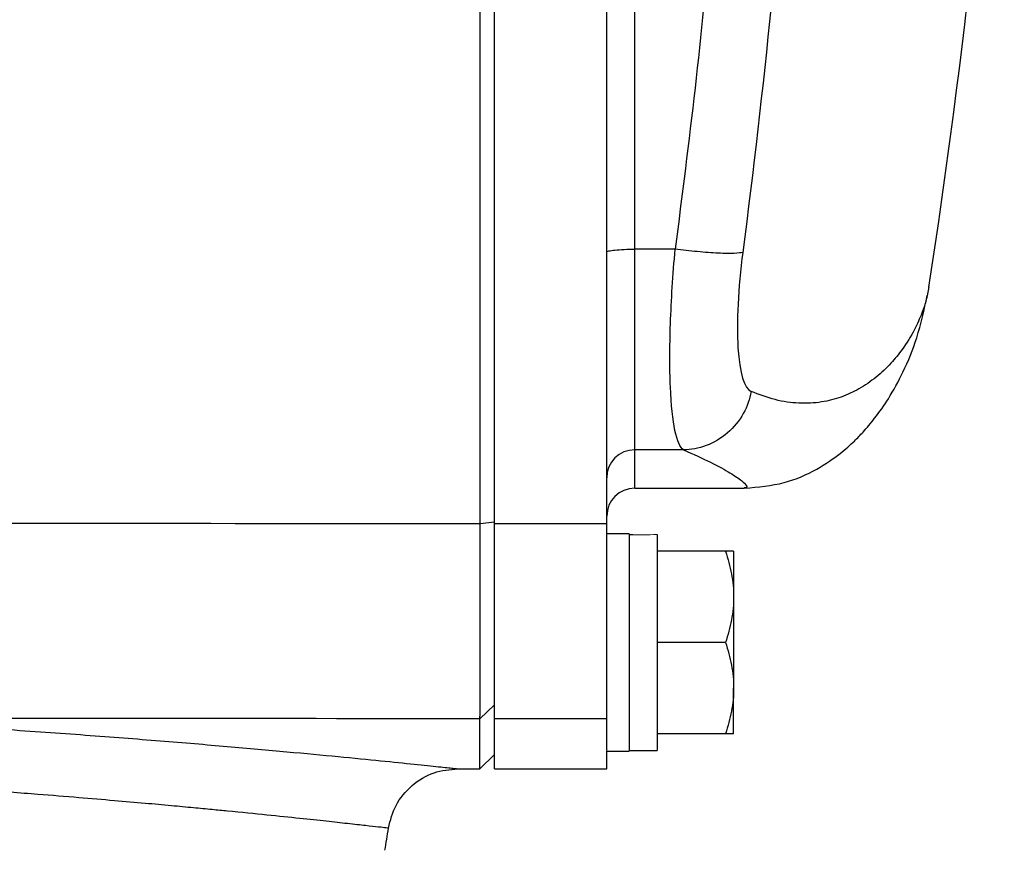
# Model space of a CAD drawing. Units: inches. Extents: x -57 to 46, y -26 to 33.
# Drawn here: x 18 to 21, y -21 to -19 of the extents above; entities that cross this region are included whole.
import ezdxf

# ---------------------------------------------------------------- set-up
doc = ezdxf.new("R2010")
doc.units = ezdxf.units.IN
doc.header["$MEASUREMENT"] = 0

msp = doc.modelspace()

# ---------------------------------------------------------------- linework, layer by layer
at = {"color": 7, "linetype": 'Continuous', "lineweight": 25}
for p, q in [((19.2208, -20.5683), (19.2208, -19.0051)), ((19.5357, -20.5683), (19.5357, -19.0051)), ((19.7278, -19.798), (19.6145, -19.798)), ((19.6145, -20.361), (19.6145, -19.798)), ((20.4399, -19.904), (20.4349, -19.9287)), ((19.7512, -20.361), (19.6145, -20.361)), ((19.6145, -20.4686), (19.9219, -20.4686)), ((19.1806, -20.5682), (19.2208, -20.5631)), ((19.2208, -21.1162), (19.2208, -20.5683)), ((19.5357, -20.5683), (19.2208, -20.5683)), ((19.5357, -21.1162), (19.5357, -20.5683)), ((19.5987, -20.5966), (19.5357, -20.5966)), ((19.5987, -20.5966), (19.5987, -21.2068)), ((19.6775, -20.599), (19.6775, -21.2049)), ((19.8692, -20.6458), (19.6775, -20.6458)), ((19.892, -20.6458), (19.892, -20.7738)), ((19.892, -20.7738), (19.892, -21.0297)), ((19.8692, -20.9017), (19.6775, -20.9017)), ((19.892, -21.1576), (19.892, -21.0297)), ((19.1799, -21.1162), (19.2208, -21.0762)), ((19.1799, -21.256), (19.1799, -21.1162)), ((19.2208, -21.256), (19.2208, -21.1162)), ((19.5357, -21.1162), (19.2208, -21.1162)), ((19.5357, -21.2037), (19.5357, -21.1162)), ((19.8692, -21.1576), (19.6775, -21.1576)), ((19.1799, -21.256), (19.2208, -21.2159)), ((19.5357, -21.2068), (19.5987, -21.2068)), ((19.5357, -21.256), (19.5357, -21.2068)), ((19.5987, -21.2049), (19.6775, -21.2049)), ((19.1173, -21.256), (19.1799, -21.256)), ((19.2208, -21.256), (19.5357, -21.256))]:
    msp.add_line(p, q, dxfattribs=at)
at = {"color": 8, "linetype": 'Continuous', "lineweight": 25}
msp.add_line((19.6145, -20.4686), (19.6145, -20.361), dxfattribs=at)
at = {"color": 144, "linetype": 'Continuous', "lineweight": 18}
msp.add_line((19.5357, -21.2037), (19.5357, -21.2068), dxfattribs=at)
at = {"color": 7, "linetype": 'Continuous', "lineweight": 25}
for centre, radius, start, end in [((-0.9613, -16.6104), 21.6535, 351.25076, 356.49666), ((19.6143, -20.4396), 0.0786, 89.8996, 179.8992), ((19.6145, -20.5474), 0.0787, 90, 180), ((-12.2034, -16.6104), 31.4961, 351.09675, 351.21109)]:
    msp.add_arc(centre, radius, start, end, dxfattribs=at)
at = {"color": 144, "linetype": 'Continuous', "lineweight": 18}
for centre, start_param, end_param in [((19.7668, -20.9017), 1.622768, 1.6687), ((19.5094, -20.9017), 1.495879, 1.518825)]:
    msp.add_ellipse(centre, major_axis=(1.7192, 0), ratio=0.176327, start_param=start_param, end_param=end_param, dxfattribs=at)
at = {"color": 7, "linetype": 'Continuous', "lineweight": 25}
for points in [[(20.1195, -17.0294), (20.104, -17.9605), (20.0368, -18.8864), (19.9176, -19.8068)], [(16.9799, -20.5681), (17.7134, -20.5669), (18.4471, -20.5669), (19.1806, -20.5682)], [(19.1799, -21.1162), (18.5662, -21.115), (17.9525, -21.1148), (17.3388, -21.1156)]]:
    msp.add_open_spline(points, degree=3, dxfattribs=at)
at = {"color": 8, "linetype": 'Continuous', "lineweight": 25}
for points, knots in [([(19.8317, -18.8348), (19.8303, -18.8538), (19.8071, -19.1765), (19.7663, -19.4967), (19.7278, -19.798)], [0, 0, 0, 0, 0.058788, 1, 1, 1, 1]), ([(19.6145, -19.798), (19.6145, -19.4955), (19.6145, -19.1903), (19.6145, -18.8841), (19.6145, -18.8814)], [0, 0, 0, 0, 0.9911399, 1, 1, 1, 1]), ([(20.4349, -19.9287), (20.4342, -19.9323), (20.4312, -19.9477), (20.4199, -19.9798), (20.3989, -20.0273), (20.3694, -20.0751), (20.3328, -20.1204), (20.2926, -20.1584), (20.2457, -20.1904), (20.1944, -20.2144), (20.1382, -20.229), (20.0763, -20.2321), (20.0102, -20.2233), (19.9639, -20.2059), (19.9413, -20.1974)], [0, 0, 0, 0, 0.0214217, 0.0945339, 0.1826083, 0.2918349, 0.3724427, 0.4643258, 0.5577452, 0.6434774, 0.7301999, 0.8242089, 0.9141096, 1, 1, 1, 1]), ([(19.7512, -20.361), (19.7782, -20.3731), (19.8332, -20.398), (19.8848, -20.4267), (19.9167, -20.4484), (19.9294, -20.4623), (19.93, -20.4689), (19.9235, -20.468), (19.9218, -20.4677)], [0, 0, 0, 0, 0.180164, 0.368764, 0.555855, 0.734713, 0.928411, 1, 1, 1, 1]), ([(17.3388, -21.1156), (17.4266, -21.1203), (17.6019, -21.1296), (17.8467, -21.1452), (18.0752, -21.1613), (18.2849, -21.1776), (18.4741, -21.1935), (18.6413, -21.2085), (18.7857, -21.2221), (18.9053, -21.2339), (18.9994, -21.2436), (19.0671, -21.2507), (19.1096, -21.2552), (19.1148, -21.2558), (19.1173, -21.256)], [0, 0, 0, 0, 0.083301, 0.16631, 0.249705, 0.333003, 0.415981, 0.499312, 0.582837, 0.666014, 0.74952, 0.833165, 0.916462, 1, 1, 1, 1]), ([(18.9228, -21.4228), (18.9215, -21.4227), (18.9188, -21.4223), (18.8967, -21.4198), (18.861, -21.4158), (18.8115, -21.4104), (18.7495, -21.4036), (18.6746, -21.3956), (18.5825, -21.386), (18.4971, -21.3776), (18.426, -21.3706), (18.3738, -21.3656), (18.3114, -21.3597), (18.2376, -21.353), (18.1513, -21.3455), (18.0513, -21.3371), (17.9286, -21.3272), (17.7885, -21.3166), (17.6387, -21.3061), (17.4981, -21.297), (17.3694, -21.2891), (17.2864, -21.2845), (17.2477, -21.2824)], [0, 0, 0, 0, 0.061436, 0.123784, 0.186909, 0.250819, 0.309047, 0.370182, 0.434242, 0.501234, 0.525104, 0.552878, 0.58458, 0.620216, 0.659788, 0.703301, 0.750759, 0.811884, 0.867377, 0.917233, 0.961443, 1, 1, 1, 1])]:
    msp.add_open_spline(points, degree=3, knots=knots, dxfattribs=at)
at = {"color": 7, "linetype": 'Continuous', "lineweight": 25}
for points, knots in [([(19.1806, -20.5682), (19.1806, -20.3318), (19.1806, -20.0888), (19.1806, -19.596), (19.1806, -19.3462), (19.1806, -19.0969)], [0, 0, 0, 0, 0.5, 0.5, 1, 1, 1, 1]), ([(19.5357, -19.8061), (19.5357, -19.805), (19.5378, -19.804), (19.5457, -19.802), (19.5515, -19.8011), (19.5661, -19.7996), (19.5748, -19.799), (19.5939, -19.7982), (19.6042, -19.798), (19.6145, -19.798)], [0, 0, 0, 0, 0.25, 0.25, 0.5, 0.5, 0.75, 0.75, 1, 1, 1, 1]), ([(19.7512, -20.361), (19.7322, -20.349), (19.7187, -20.287), (19.7122, -20.133), (19.7123, -20.0732), (19.7169, -19.9409), (19.7214, -19.8698), (19.7278, -19.798)], [0, 0, 0, 0, 0.5, 0.5, 0.75, 0.75, 1, 1, 1, 1]), ([(19.9176, -19.8068), (19.9129, -19.8083), (19.9048, -19.8093), (19.8815, -19.8101), (19.8663, -19.81), (19.8309, -19.8083), (19.8107, -19.8068), (19.7692, -19.803), (19.7479, -19.8006), (19.7278, -19.798)], [0, 0, 0, 0, 0.25, 0.25, 0.5, 0.5, 0.75, 0.75, 1, 1, 1, 1]), ([(19.9176, -19.8068), (19.9112, -19.8566), (19.9066, -19.906), (19.9019, -19.9978), (19.9019, -20.0392), (19.9085, -20.1461), (19.922, -20.1891), (19.9413, -20.1974)], [0, 0, 0, 0, 0.25, 0.25, 0.5, 0.5, 1, 1, 1, 1]), ([(19.9231, -20.4686), (19.9608, -20.4653), (20.0342, -20.4589), (20.1261, -20.4176), (20.1932, -20.3714), (20.23, -20.3378), (20.2578, -20.309), (20.2911, -20.2697), (20.3296, -20.2147), (20.3709, -20.1396), (20.4105, -20.0428), (20.4268, -19.9682), (20.4355, -19.9283)], [0, 0, 0, 0, 0.091807, 0.178962, 0.259276, 0.33256, 0.39139, 0.470874, 0.571342, 0.693068, 0.836091, 1, 1, 1, 1]), ([(19.9413, -20.1974), (19.9375, -20.2181), (19.9302, -20.2394), (19.9078, -20.2795), (19.8927, -20.2982), (19.8569, -20.329), (19.8363, -20.3411), (19.7937, -20.3569), (19.7718, -20.3607), (19.7512, -20.361)], [0, 0, 0, 0, 0.25, 0.25, 0.5, 0.5, 0.75, 0.75, 1, 1, 1, 1]), ([(19.1799, -21.1162), (19.1799, -21.1156), (19.1799, -21.1145), (19.1799, -21.1125), (19.1799, -21.1102), (19.1799, -21.1077), (19.18, -21.1052), (19.18, -21.1026), (19.18, -21.1), (19.18, -21.0935), (19.1801, -21.0817), (19.1802, -21.054), (19.1803, -21.0102), (19.1804, -20.9418), (19.1805, -20.8625), (19.1805, -20.7928), (19.1805, -20.7429), (19.1806, -20.7144), (19.1806, -20.6856), (19.1806, -20.6565), (19.1806, -20.6272), (19.1806, -20.5978), (19.1806, -20.578), (19.1806, -20.5682)], [0, 0, 0, 0, 0.019282, 0.037521, 0.054719, 0.070875, 0.085989, 0.100062, 0.113092, 0.12508, 0.19071, 0.250128, 0.381018, 0.499998, 0.627881, 0.749871, 0.786268, 0.822444, 0.858398, 0.894131, 0.929642, 0.964932, 1, 1, 1, 1]), ([(19.8692, -20.6458), (19.8761, -20.6667), (19.8819, -20.6878), (19.8898, -20.7304), (19.892, -20.752), (19.892, -20.7738)], [0, 0, 0, 0, 0.5, 0.5, 1, 1, 1, 1]), ([(19.892, -20.6458), (19.892, -20.6458), (19.8898, -20.6458), (19.8818, -20.6458), (19.8761, -20.6458), (19.8692, -20.6458)], [0, 0, 0, 0, 0.5, 0.5, 1, 1, 1, 1]), ([(19.892, -20.7738), (19.892, -20.7846), (19.8915, -20.7955), (19.8894, -20.8171), (19.8878, -20.8278), (19.8819, -20.8598), (19.8761, -20.8808), (19.8692, -20.9017)], [0, 0, 0, 0, 0.25, 0.25, 0.5, 0.5, 1, 1, 1, 1]), ([(19.8692, -20.9017), (19.8761, -20.9226), (19.8819, -20.9437), (19.8898, -20.9863), (19.892, -21.0079), (19.892, -21.0297)], [0, 0, 0, 0, 0.5, 0.5, 1, 1, 1, 1]), ([(19.892, -21.0297), (19.892, -21.0405), (19.8915, -21.0514), (19.8894, -21.073), (19.8878, -21.0837), (19.8819, -21.1157), (19.8761, -21.1367), (19.8692, -21.1576)], [0, 0, 0, 0, 0.25, 0.25, 0.5, 0.5, 1, 1, 1, 1]), ([(19.892, -21.1576), (19.892, -21.1576), (19.8898, -21.1576), (19.8818, -21.1576), (19.8761, -21.1576), (19.8692, -21.1576)], [0, 0, 0, 0, 0.5, 0.5, 1, 1, 1, 1]), ([(18.9228, -21.4228), (18.9285, -21.4009), (18.9402, -21.3556), (18.9867, -21.3004), (19.0483, -21.2629), (19.0948, -21.2583), (19.1174, -21.256)], [0, 0, 0, 0, 0.241985, 0.5, 0.758015, 1, 1, 1, 1])]:
    msp.add_open_spline(points, degree=3, knots=knots, dxfattribs=at)
at = {"color": 144, "linetype": 'Continuous', "lineweight": 18}
for points, knots in [([(19.2208, -20.5631), (19.2208, -20.441), (19.2208, -20.3188), (19.2208, -20.0742), (19.2208, -19.9518), (19.2208, -19.7069), (19.2208, -19.5844), (19.2208, -19.3392), (19.2208, -19.2165), (19.2208, -19.0938)], [0, 0, 0, 0, 0.00937967, 0.00937967, 0.01875934, 0.01875934, 0.02813901, 0.02813901, 0.03751868, 0.03751868, 0.03751868, 0.03751868]), ([(19.2208, -21.0762), (19.2208, -21.0746), (19.2208, -21.0724), (19.2208, -21.0665), (19.2208, -21.0628), (19.2208, -21.0542), (19.2208, -21.0493), (19.2208, -21.038), (19.2208, -21.0317), (19.2208, -21.0177), (19.2208, -21.01), (19.2208, -20.9937), (19.2208, -20.9849), (19.2208, -20.9662), (19.2208, -20.9563), (19.2208, -20.9354), (19.2208, -20.9243), (19.2208, -20.901), (19.2208, -20.8889), (19.2208, -20.8639), (19.2208, -20.851), (19.2208, -20.8243), (19.2208, -20.8106), (19.2208, -20.7823), (19.2208, -20.7678), (19.2208, -20.7378), (19.2208, -20.7226), (19.2208, -20.6918), (19.2208, -20.6762), (19.2208, -20.6446), (19.2208, -20.6286), (19.2208, -20.5962), (19.2208, -20.5798), (19.2208, -20.5631)], [0, 0, 0, 0, 0.00125865, 0.00125865, 0.0025173, 0.0025173, 0.00377596, 0.00377596, 0.00503461, 0.00503461, 0.00629326, 0.00629326, 0.00755191, 0.00755191, 0.00881056, 0.00881056, 0.01006921, 0.01006921, 0.01132787, 0.01132787, 0.01258652, 0.01258652, 0.01384517, 0.01384517, 0.01510382, 0.01510382, 0.01636247, 0.01636247, 0.01762113, 0.01762113, 0.01887978, 0.01887978, 0.02013843, 0.02013843, 0.02013843, 0.02013843])]:
    msp.add_open_spline(points, degree=3, knots=knots, dxfattribs=at)

doc.saveas('drawing.dxf')
